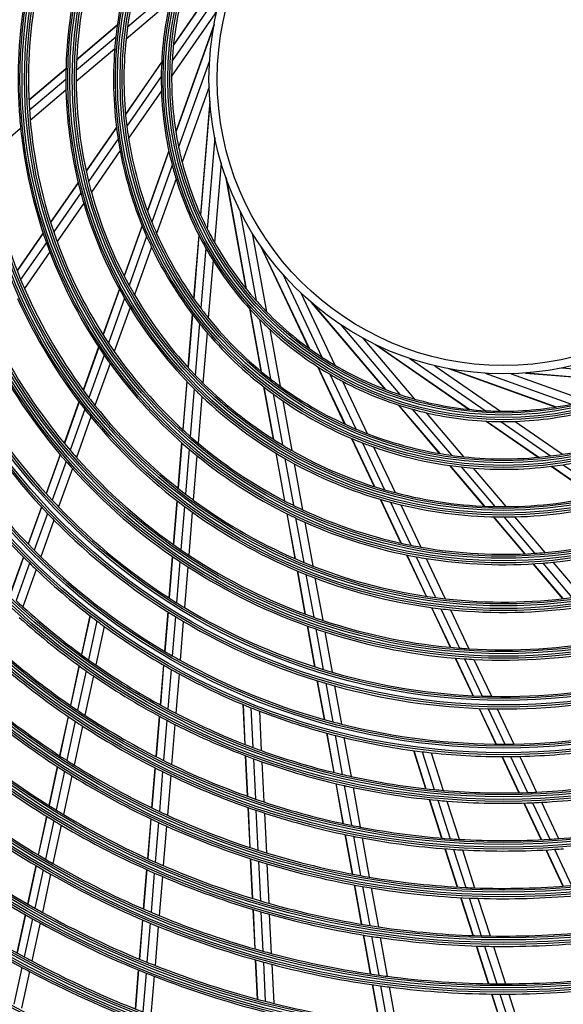
# Model space of a CAD drawing. Units: inches. Extents: x 0 to 8609, y 0 to 6140.
# Drawn here: x 2859 to 2990, y 2350 to 2588 of the extents above; entities that cross this region are included whole.
import ezdxf

# ---------------------------------------------------------------- set-up
doc = ezdxf.new("R2010")
doc.units = ezdxf.units.IN
doc.header["$MEASUREMENT"] = 0
doc.layers.add('LG-Product', color=3, linetype='Continuous')

# ---------------------------------------------------------------- blocks, each defined once
blk = doc.blocks.new('U3-3')
at = {"layer": 'LG-Product', "color": 3, "linetype": 'Continuous'}
for p, q in [((2184.1, 2392.27), (2168.48, 2369.72)), ((2183.92, 2391.89), (2168.46, 2369.58)), ((2168.53, 2383.42), (2157.41, 2373.99)), ((2180.74, 2384.02), (2168.17, 2365.87)), ((2167.68, 2380.07), (2157.06, 2371.06)), ((2179.01, 2378.01), (2168.05, 2362.19)), ((2154.94, 2374.34), (2145.15, 2366.04)), ((2154.95, 2374.44), (2145.16, 2366.13)), ((2178.29, 2374.67), (2169.04, 2348.84)), ((2178.22, 2374.26), (2169.07, 2348.7)), ((2154.6, 2371.6), (2145.07, 2363.52)), ((2154.33, 2368.75), (2145.05, 2360.88)), ((2142.58, 2363.95), (2133.66, 2356.38)), ((2142.58, 2363.86), (2133.66, 2356.3)), ((2165.66, 2365.64), (2156.93, 2353.04)), ((2165.65, 2365.51), (2156.94, 2352.94)), ((2177.18, 2365.83), (2169.74, 2345.05)), ((2142.55, 2361.38), (2133.79, 2353.96)), ((2165.55, 2362.09), (2157.25, 2350.1)), ((2142.58, 2358.79), (2133.98, 2351.49)), ((2177.07, 2359.58), (2170.58, 2341.45)), ((2165.59, 2358.64), (2157.66, 2347.18)), ((2177.24, 2356.17), (2174.99, 2328.82)), ((2177.27, 2355.75), (2175.05, 2328.69)), ((2131.65, 2349.52), (2123.47, 2342.58)), ((2154.76, 2349.9), (2147.44, 2339.34)), ((2154.77, 2349.8), (2147.46, 2339.25)), ((2155.15, 2347.07), (2148.04, 2336.8)), ((2178.46, 2347.34), (2176.65, 2325.34)), ((2155.63, 2344.25), (2148.7, 2334.24)), ((2167.37, 2344.17), (2162.21, 2329.75)), ((2167.4, 2344.05), (2162.24, 2329.65)), ((2168.19, 2340.71), (2163.27, 2326.99)), ((2179.97, 2341.27), (2178.39, 2322.08)), ((2169.13, 2337.39), (2164.43, 2324.28)), ((2181.02, 2338.02), (2185.92, 2311.02)), ((2181.16, 2337.62), (2186.01, 2310.92)), ((2145.52, 2336.56), (2138.86, 2326.95)), ((2145.54, 2336.48), (2138.89, 2326.87)), ((2146.15, 2334.08), (2139.62, 2324.64)), ((2146.86, 2331.58), (2140.44, 2322.31)), ((2184.48, 2329.81), (2188.42, 2308.09)), ((2160.92, 2326.15), (2156.59, 2314.05)), ((2160.95, 2326.06), (2156.63, 2313.97)), ((2137.07, 2324.37), (2130.79, 2315.3)), ((2137.1, 2324.29), (2130.82, 2315.23)), ((2162.03, 2323.51), (2157.82, 2311.75)), ((2174.59, 2323.88), (2173.33, 2308.61)), ((2174.64, 2323.77), (2173.39, 2308.52)), ((2187.5, 2324.34), (2190.94, 2305.4)), ((2137.86, 2322.1), (2131.66, 2313.15)), ((2163.22, 2320.91), (2159.12, 2309.45)), ((2189.36, 2321.47), (2201.08, 2296.66)), ((2189.59, 2321.12), (2201.19, 2296.58)), ((2138.7, 2319.8), (2132.59, 2310.98)), ((2176.27, 2320.75), (2175.08, 2306.22)), ((2178.03, 2317.78), (2176.89, 2303.9)), ((2194.83, 2314.43), (2204.26, 2294.47)), ((2155.45, 2310.87), (2151.5, 2299.86)), ((2155.49, 2310.8), (2151.55, 2299.79)), ((2199.16, 2309.93), (2207.39, 2292.53)), ((2156.7, 2308.64), (2152.83, 2297.83)), ((2201.7, 2307.64), (2219.44, 2286.71)), ((2202.02, 2307.37), (2219.57, 2286.66)), ((2158.03, 2306.41), (2154.23, 2295.79)), ((2173.02, 2304.8), (2171.96, 2292)), ((2173.08, 2304.72), (2172.02, 2291.93)), ((2186.81, 2306.14), (2189.54, 2291.07)), ((2186.89, 2306.05), (2189.62, 2291)), ((2174.77, 2302.54), (2173.75, 2290.09)), ((2189.24, 2303.56), (2191.85, 2289.22)), ((2208.8, 2302.26), (2223.08, 2285.42)), ((2176.6, 2300.34), (2175.6, 2288.21)), ((2191.71, 2301.15), (2194.2, 2287.44)), ((2214.16, 2299.04), (2226.61, 2284.35)), ((2217.2, 2297.48), (2239.75, 2281.85)), ((2217.58, 2297.29), (2239.89, 2281.84)), ((2150.44, 2296.91), (2146.73, 2286.52)), ((2150.49, 2296.84), (2146.77, 2286.46)), ((2151.79, 2294.92), (2148.12, 2284.67)), ((2153.2, 2292.92), (2149.58, 2282.81)), ((2225.45, 2294.12), (2243.6, 2281.55)), ((2231.46, 2292.39), (2247.29, 2281.43)), ((2203.2, 2292.18), (2209.75, 2278.33)), ((2203.31, 2292.11), (2209.84, 2278.28)), ((2206.22, 2290.31), (2212.45, 2277.13)), ((2234.8, 2291.67), (2260.63, 2282.42)), ((2235.21, 2291.59), (2260.77, 2282.44)), ((2243.64, 2290.56), (2264.42, 2283.12)), ((2249.89, 2290.45), (2268.02, 2283.96)), ((2253.31, 2290.62), (2280.65, 2288.37)), ((2253.72, 2290.65), (2280.78, 2288.42)), ((2262.13, 2291.83), (2284.13, 2290.02)), ((2171.69, 2288.63), (2170.73, 2276.97)), ((2171.75, 2288.56), (2170.79, 2276.92)), ((2209.23, 2288.62), (2215.19, 2276.03)), ((2173.48, 2286.79), (2172.54, 2275.35)), ((2190.23, 2287.31), (2192.52, 2274.67)), ((2190.31, 2287.25), (2192.6, 2274.62)), ((2192.51, 2285.58), (2194.74, 2273.29)), ((2145.72, 2283.7), (2142.14, 2273.73)), ((2145.76, 2283.64), (2142.19, 2273.67)), ((2175.34, 2284.98), (2174.41, 2273.74)), ((2194.84, 2283.93), (2197.02, 2271.95)), ((2222.65, 2282.93), (2232.56, 2271.24)), ((2222.77, 2282.89), (2232.66, 2271.23)), ((2147.12, 2281.89), (2143.59, 2272.01)), ((2226.06, 2281.91), (2235.48, 2270.79)), ((2229.4, 2281.06), (2238.41, 2270.43)), ((2148.59, 2280.06), (2145.09, 2270.28)), ((2243.83, 2279.03), (2256.43, 2270.31)), ((2243.96, 2279.02), (2256.53, 2270.32)), ((2247.38, 2278.93), (2259.37, 2270.63)), ((2250.83, 2278.97), (2262.29, 2271.04)), ((2170.47, 2273.84), (2169.56, 2262.85)), ((2170.53, 2273.79), (2169.63, 2262.8)), ((2211.38, 2274.87), (2216.87, 2263.26)), ((2211.47, 2274.83), (2216.96, 2263.23)), ((2214.03, 2273.79), (2219.37, 2262.5)), ((2141.17, 2271), (2137.79, 2261.57)), ((2141.22, 2270.94), (2137.84, 2261.52)), ((2172.28, 2272.27), (2171.39, 2261.43)), ((2193.13, 2271.35), (2195.22, 2259.84)), ((2193.2, 2271.3), (2195.29, 2259.8)), ((2216.71, 2272.8), (2221.91, 2261.79)), ((2142.62, 2269.31), (2139.27, 2259.96)), ((2174.16, 2270.71), (2173.28, 2260)), ((2195.33, 2270.04), (2197.39, 2258.74)), ((2197.6, 2268.77), (2199.61, 2257.67)), ((2144.13, 2267.61), (2140.81, 2258.34)), ((2235.03, 2268.33), (2243.34, 2258.53)), ((2235.13, 2268.32), (2243.43, 2258.53)), ((2237.87, 2267.98), (2245.95, 2258.44)), ((2240.72, 2267.71), (2248.59, 2258.43)), ((2259.57, 2268.13), (2270.13, 2260.82)), ((2259.67, 2268.14), (2270.22, 2260.84)), ((2262.4, 2268.53), (2272.68, 2261.41)), ((2169.32, 2259.87), (2168.45, 2249.31)), ((2169.38, 2259.82), (2168.51, 2249.26)), ((2218.31, 2260.2), (2223.31, 2249.63)), ((2218.4, 2260.18), (2223.39, 2249.61)), ((2220.78, 2259.51), (2225.69, 2249.13)), ((2136.65, 2258.38), (2133.44, 2249.42)), ((2136.7, 2258.32), (2133.49, 2249.37)), ((2138.14, 2256.79), (2134.95, 2247.89)), ((2171.15, 2258.47), (2170.29, 2248.02)), ((2173.04, 2257.09), (2172.19, 2246.74)), ((2195.78, 2256.75), (2197.75, 2245.9)), ((2195.85, 2256.71), (2197.82, 2245.87)), ((2223.3, 2258.87), (2228.12, 2248.67)), ((2139.69, 2255.19), (2136.52, 2246.35)), ((2197.94, 2255.7), (2199.88, 2244.99)), ((2200.16, 2254.67), (2202.08, 2244.11)), ((2245.53, 2255.95), (2253.09, 2247.03)), ((2245.61, 2255.95), (2253.17, 2247.04)), ((2248.09, 2255.92), (2255.51, 2247.17)), ((2250.68, 2255.96), (2257.98, 2247.35)), ((2132.32, 2246.29), (2129.07, 2237.22)), ((2132.37, 2246.23), (2129.12, 2237.16)), ((2168.21, 2246.42), (2167.39, 2236.44)), ((2168.28, 2246.37), (2167.45, 2236.4)), ((2170.05, 2245.16), (2169.24, 2235.27)), ((2224.65, 2246.79), (2229.37, 2236.82)), ((2224.73, 2246.77), (2229.44, 2236.8)), ((2227.01, 2246.33), (2231.66, 2236.49)), ((2229.42, 2245.92), (2234.01, 2236.21)), ((2259.95, 2245.03), (2266.89, 2236.84)), ((2133.83, 2244.78), (2130.6, 2235.76)), ((2135.41, 2243.26), (2132.2, 2234.29)), ((2171.96, 2243.91), (2171.15, 2234.09)), ((2198.29, 2242.95), (2200.18, 2232.52)), ((2198.36, 2242.92), (2200.25, 2232.5)), ((2255.12, 2244.64), (2262.25, 2236.23)), ((2255.2, 2244.64), (2262.33, 2236.24)), ((2257.52, 2244.81), (2264.55, 2236.51)), ((2200.41, 2242.08), (2202.29, 2231.76)), ((2202.6, 2241.23), (2204.46, 2231.02)), ((2167.11, 2233.06), (2166.33, 2223.57)), ((2167.18, 2233.02), (2166.4, 2223.54)), ((2230.65, 2234.11), (2235.17, 2224.53)), ((2230.72, 2234.1), (2235.25, 2224.52)), ((2232.92, 2233.82), (2237.41, 2224.34)), ((2235.26, 2233.56), (2239.69, 2224.18)), ((2148.33, 2232.16), (2146.3, 2222.75)), ((2148.39, 2232.12), (2146.36, 2222.7)), ((2150.04, 2230.87), (2148.01, 2221.51)), ((2168.96, 2231.91), (2168.19, 2222.49)), ((2170.87, 2230.76), (2170.1, 2221.41)), ((2151.8, 2229.56), (2149.79, 2220.25)), ((2200.7, 2229.67), (2202.49, 2219.82)), ((2200.77, 2229.65), (2202.56, 2219.8)), ((2202.8, 2228.94), (2204.57, 2219.17)), ((2204.96, 2228.22), (2206.72, 2218.53)), ((2236.41, 2221.91), (2240.69, 2212.86)), ((2236.49, 2221.9), (2240.76, 2212.85)), ((2238.63, 2221.74), (2242.87, 2212.76)), ((2240.91, 2221.61), (2245.12, 2212.7)), ((2145.72, 2220.08), (2143.65, 2210.51)), ((2145.78, 2220.03), (2143.71, 2210.47)), ((2147.44, 2218.85), (2145.38, 2209.33)), ((2166.06, 2220.26), (2165.27, 2210.65)), ((2166.12, 2220.22), (2165.33, 2210.62)), ((2167.92, 2219.19), (2167.13, 2209.65)), ((2149.21, 2217.61), (2147.17, 2208.14)), ((2169.83, 2218.13), (2169.05, 2208.64)), ((2203.09, 2216.48), (2204.8, 2207.12)), ((2203.17, 2216.46), (2204.87, 2207.1)), ((2205.18, 2215.86), (2206.87, 2206.56)), ((2207.32, 2215.24), (2209, 2206)), ((2185.19, 2210.76), (2185.66, 2201.14)), ((2185.26, 2210.73), (2185.73, 2201.11)), ((2187.17, 2209.95), (2187.63, 2200.38)), ((2242.14, 2209.79), (2246.21, 2201.18)), ((2242.21, 2209.79), (2246.28, 2201.18)), ((2244.31, 2209.72), (2248.35, 2201.17)), ((2246.54, 2209.68), (2250.56, 2201.19)), ((2143.08, 2207.87), (2141.03, 2198.41)), ((2143.14, 2207.83), (2141.09, 2198.37)), ((2165.05, 2207.93), (2164.24, 2198.18)), ((2165.11, 2207.89), (2164.31, 2198.15)), ((2166.91, 2206.94), (2166.11, 2197.23)), ((2189.21, 2209.15), (2189.67, 2199.63)), ((2144.81, 2206.7), (2142.77, 2197.28)), ((2146.6, 2205.52), (2144.57, 2196.14)), ((2168.83, 2205.94), (2168.04, 2196.29)), ((2205.39, 2203.85), (2207.11, 2194.37)), ((2205.46, 2203.83), (2207.18, 2194.35)), ((2207.46, 2203.3), (2209.17, 2193.88)), ((2209.59, 2202.77), (2211.29, 2193.4)), ((2185.79, 2198.41), (2186.27, 2188.64)), ((2185.86, 2198.38), (2186.34, 2188.61)), ((2187.77, 2197.67), (2188.24, 2187.94)), ((2226.32, 2199.63), (2229.27, 2190.45)), ((2226.4, 2199.62), (2229.34, 2190.44)), ((2228.44, 2199.35), (2231.37, 2190.23)), ((2230.62, 2199.11), (2233.54, 2190.04)), ((2247.63, 2198.17), (2251.75, 2189.46)), ((2247.7, 2198.17), (2251.82, 2189.47)), ((2249.77, 2198.18), (2253.86, 2189.52)), ((2251.96, 2198.22), (2256.03, 2189.61)), ((2140.47, 2195.79), (2138.44, 2186.41)), ((2140.53, 2195.76), (2138.5, 2186.38)), ((2164.02, 2195.49), (2163.23, 2185.84)), ((2164.09, 2195.45), (2163.29, 2185.81)), ((2189.8, 2196.93), (2190.28, 2187.25)), ((2142.21, 2194.68), (2140.19, 2185.33)), ((2144.01, 2193.55), (2142, 2184.24)), ((2165.89, 2194.55), (2165.1, 2184.95)), ((2167.82, 2193.62), (2167.03, 2184.05)), ((2207.6, 2191.68), (2209.35, 2182.05)), ((2207.67, 2191.66), (2209.42, 2182.04)), ((2209.66, 2191.2), (2211.4, 2181.62)), ((2211.77, 2190.74), (2213.5, 2181.2)), ((2186.4, 2185.94), (2186.87, 2176.27)), ((2186.47, 2185.91), (2186.94, 2176.25)), ((2230.1, 2187.85), (2233.09, 2178.53)), ((2230.18, 2187.84), (2233.17, 2178.53)), ((2232.2, 2187.64), (2235.18, 2178.38)), ((2234.36, 2187.46), (2237.32, 2178.24)), ((2252.91, 2186.99), (2257.09, 2178.15)), ((2252.99, 2186.99), (2257.17, 2178.15)), ((2255.02, 2187.06), (2259.18, 2178.26)), ((2257.19, 2187.16), (2261.33, 2178.4)), ((2137.88, 2183.82), (2135.86, 2174.5)), ((2137.94, 2183.78), (2135.92, 2174.47)), ((2163.01, 2183.17), (2162.22, 2173.6)), ((2163.07, 2183.14), (2162.29, 2173.58)), ((2188.37, 2185.26), (2188.84, 2175.63)), ((2190.41, 2184.58), (2190.88, 2174.99)), ((2139.63, 2182.74), (2137.62, 2173.46)), ((2141.44, 2181.66), (2139.44, 2172.41)), ((2164.88, 2182.29), (2164.09, 2172.76)), ((2166.81, 2181.4), (2166.03, 2171.91)), ((2209.83, 2179.39), (2211.56, 2169.87)), ((2209.9, 2179.38), (2211.63, 2169.85)), ((2211.88, 2178.97), (2213.6, 2169.49)), ((2213.98, 2178.57), (2215.7, 2169.13)), ((2233.92, 2175.96), (2236.88, 2166.74)), ((2233.99, 2175.96), (2236.95, 2166.74)), ((2236, 2175.81), (2238.95, 2166.64)), ((2238.14, 2175.69), (2241.08, 2166.55)), ((2258.25, 2175.7), (2262.38, 2166.95)), ((2258.32, 2175.71), (2262.46, 2166.96)), ((2260.33, 2175.83), (2264.45, 2167.11)), ((2135.31, 2171.92), (2133.3, 2162.67)), ((2135.37, 2171.89), (2133.36, 2162.63)), ((2187, 2173.59), (2187.47, 2164.01)), ((2187.07, 2173.57), (2187.54, 2163.99)), ((2188.97, 2172.97), (2189.44, 2163.42)), ((2191, 2172.34), (2191.47, 2162.83)), ((2137.06, 2170.89), (2135.07, 2161.66)), ((2138.88, 2169.84), (2136.89, 2160.64)), ((2162, 2170.96), (2161.22, 2161.46)), ((2162.07, 2170.93), (2161.29, 2161.43)), ((2163.88, 2170.12), (2163.1, 2160.66)), ((2165.82, 2169.28), (2165.04, 2159.85)), ((2212.04, 2167.23), (2213.76, 2157.79)), ((2212.11, 2167.22), (2213.83, 2157.78)), ((2214.08, 2166.87), (2215.79, 2157.46)), ((2216.17, 2166.51), (2217.88, 2157.14)), ((2237.7, 2164.2), (2240.63, 2155.06)), ((2237.77, 2164.19), (2240.7, 2155.05)), ((2239.76, 2164.1), (2242.68, 2154.99)), ((2241.89, 2164.02), (2244.8, 2154.95)), ((2132.75, 2160.1), (2130.76, 2150.89)), ((2132.81, 2160.07), (2130.82, 2150.86)), ((2187.6, 2161.36), (2188.07, 2151.84)), ((2187.67, 2161.34), (2188.13, 2151.82)), ((2189.57, 2160.77), (2190.03, 2151.29)), ((2191.6, 2160.19), (2192.06, 2150.74)), ((2134.51, 2159.1), (2132.53, 2149.91)), ((2136.34, 2158.09), (2134.36, 2148.92)), ((2161.01, 2158.83), (2160.23, 2149.39)), ((2161.07, 2158.8), (2160.29, 2149.36)), ((2162.88, 2158.03), (2162.11, 2148.62)), ((2164.82, 2157.23), (2164.05, 2147.85)), ((2214.23, 2155.18), (2215.93, 2145.8)), ((2214.3, 2155.17), (2216, 2145.79)), ((2216.26, 2154.86), (2217.96, 2145.51)), ((2218.35, 2154.54), (2220.04, 2145.23)), ((2241.44, 2152.53), (2244.35, 2143.46)), ((2241.51, 2152.53), (2244.42, 2143.45)), ((2243.49, 2152.47), (2246.4, 2143.43)), ((2245.6, 2152.44), (2248.5, 2143.42)), ((2188.19, 2149.2), (2188.66, 2139.74)), ((2188.26, 2149.18), (2188.72, 2139.72)), ((2190.16, 2148.66), (2190.62, 2139.22)), ((2192.19, 2148.12), (2192.65, 2138.71)), ((2131.98, 2147.37), (2130.05, 2138.47)), ((2133.81, 2146.38), (2131.89, 2137.51)), ((2160.01, 2146.78), (2159.24, 2137.38)), ((2160.08, 2146.75), (2159.31, 2137.36)), ((2161.89, 2146.01), (2161.12, 2136.65)), ((2163.84, 2145.25), (2163.07, 2135.9)), ((2216.41, 2143.21), (2218.1, 2133.89)), ((2216.48, 2143.2), (2218.17, 2133.88)), ((2218.43, 2142.92), (2220.11, 2133.63)), ((2220.51, 2142.65), (2222.19, 2133.38)), ((2245.16, 2140.94), (2248.06, 2131.92)), ((2245.23, 2140.94), (2248.13, 2131.92)), ((2247.2, 2140.93), (2250.09, 2131.93)), ((2249.3, 2140.93), (2252.18, 2131.96))]:
    blk.add_line(p, q, dxfattribs=at)
for radius in [277.8, 277.31, 276.19, 275.7, 266.3, 265.81, 264.69, 264.2, 254.8, 254.31, 253.19, 252.7, 243.05, 242.56, 241.94, 241.45, 231.55, 231.06, 230.44, 229.95, 220.05, 219.56, 218.94, 218.45, 208.55, 208.06, 207.44, 206.95, 197.05, 196.56, 195.94, 195.45, 185.55, 185.06, 184.44, 183.95, 174.05, 173.56, 172.94, 172.45, 162.8, 162.31, 161.19, 160.7, 151.3, 150.81, 149.69, 149.2, 139.55, 139.06, 138.44, 137.95, 128.05, 127.56, 126.94, 126.45, 116.55, 116.06, 115.44, 114.95, 105.05, 104.56, 103.94, 103.45, 93.55, 93.06, 92.44, 91.95, 82.05, 81.56, 80.94, 80.45, 71, 69]:
    blk.add_circle((2248.05, 2361.42), radius, dxfattribs=at)
for radius, start, end in [(94, 160.5275, 173.7839), (91.5, 158.953, 172.1074), (103, 165.302, 178.8339), (105.5, 166.4318, 180.0227), (80, 164.4545, 176.8127), (114.5, 169.9751, 183.739), (117, 170.838, 184.6416), (82.5, 166.935, 179.5394), (91.5, 172.1074, 173.953), (94, 173.7839, 175.5275), (91.5, 173.953, 187.1074), (94, 175.5275, 188.7839), (80, 176.8127, 179.4545), (103, 178.8339, 180.302), (105.5, 180.0227, 181.4318), (82.5, 179.5394, 181.935), (80, 179.4545, 191.8127), (105.5, 181.4318, 195.0227), (103, 180.302, 193.8339), (82.5, 181.935, 194.5394), (117, 184.6416, 185.838), (114.5, 183.739, 184.9751), (117, 185.838, 199.6415), (114.5, 184.9751, 198.739), (91.5, 187.1074, 188.953), (94, 188.7839, 190.5275), (91.5, 188.953, 202.1074), (80, 191.8127, 194.4545), (126, 188.6017, 202.5266), (94, 190.5275, 203.7839), (82.5, 194.5394, 196.935), (80, 194.4545, 206.8127), (82.5, 196.935, 209.5394), (103, 193.8339, 195.302), (105.5, 195.0227, 196.4318), (103, 195.302, 208.8339), (105.5, 196.4318, 210.0227), (287.94, 186.6571, 262.5601), (91.5, 202.1074, 203.953), (114.5, 198.739, 199.9751), (94, 203.7839, 205.5275), (91.5, 203.953, 217.1074), (80, 206.8127, 209.4545), (288.56, 187.6356, 261.6741), (117, 199.6415, 200.838), (114.5, 199.9751, 213.739), (94, 205.5275, 218.7839), (80, 209.4545, 221.8128), (287.45, 188.2935, 261.7065), (117, 200.838, 214.6416), (82.5, 209.5394, 211.935), (82.5, 211.935, 224.5394), (126, 202.5266, 203.6017), (103, 208.8339, 210.302), (289.05, 190.2527, 259.7473), (126, 203.6017, 217.5266), (103, 210.302, 223.8339), (128.5, 204.2875, 218.2413), (105.5, 210.0227, 211.4318), (80, 221.8128, 224.4545), (105.5, 211.4318, 225.0227), (91.5, 217.1074, 218.953), (80, 224.4545, 236.8127), (94, 218.7839, 220.5275), (91.5, 218.953, 232.1074), (82.5, 224.5394, 226.935), (137.5, 206.5162, 220.5609), (94, 220.5275, 233.7839), (82.5, 226.935, 239.5394), (140, 207.0767, 221.1437), (114.5, 213.739, 214.9751), (117, 214.6416, 215.838), (114.5, 214.9751, 228.739), (117, 215.838, 229.6416), (80, 236.8127, 239.4545), (80, 239.4545, 251.8127), (103, 223.8339, 225.302), (82.5, 239.5394, 241.935), (148.75, 208.8706, 223.0071), (103, 225.302, 238.8339), (91.5, 232.1074, 233.953), (82.5, 241.935, 254.5394), (151.75, 209.4321, 223.5899), (105.5, 225.0227, 226.4318), (94, 233.7839, 235.5275), (91.5, 233.953, 247.1074), (80, 251.8127, 254.4545), (126, 217.5266, 218.6017), (126, 218.6017, 232.5266), (105.5, 226.4318, 240.0227), (94, 235.5275, 248.7839), (80, 254.4545, 266.8127), (80, 269.4545, 281.8127), (128.5, 218.2413, 219.2875), (82.5, 254.5394, 256.935), (82.5, 256.935, 269.5394), (80, 266.8127, 269.4545), (82.5, 271.935, 284.5394), (160.25, 210.8966, 225.1089), (128.5, 219.2875, 233.2413), (82.5, 269.5394, 271.935), (91.5, 247.1074, 248.953), (91.5, 248.953, 262.1074), (91.5, 278.953, 292.1074), (114.5, 228.739, 229.9751), (114.5, 229.9751, 243.739), (94, 248.7839, 250.5275), (299.44, 197.2322, 252.4587), (137.5, 220.5609, 221.5162), (117, 229.6416, 230.838), (103, 238.8339, 240.302), (103, 240.302, 253.8339), (94, 250.5275, 263.7839), (91.5, 277.1074, 278.953), (300.06, 197.6082, 252.0896), (298.95, 197.9221, 252.0779), (140, 221.1437, 222.0767), (137.5, 221.5162, 235.5609), (117, 230.838, 244.6416), (105.5, 240.0227, 241.4318), (105.5, 241.4318, 255.0227), (91.5, 262.1074, 263.953), (91.5, 263.953, 277.1074), (94, 278.7839, 280.5275), (140, 222.0767, 236.1437), (94, 263.7839, 265.5275), (94, 265.5275, 278.7839), (300.55, 198.8477, 251.1523), (103, 253.8339, 255.302), (103, 255.302, 268.8339), (148.75, 223.0071, 223.8706), (126, 232.5266, 233.6017), (126, 233.6017, 247.5266), (105.5, 255.0227, 256.4318), (103, 270.302, 283.8339), (105.5, 271.4318, 285.0227), (163.25, 218.8733, 225.6031), (151.75, 223.5899, 224.4321), (148.75, 223.8706, 238.0071), (128.5, 233.2413, 234.2875), (128.5, 234.2875, 248.2413), (114.5, 243.739, 244.9751), (114.5, 244.9751, 258.739), (105.5, 256.4318, 270.0227), (103, 268.8339, 270.302), (151.75, 224.4321, 238.5899), (117, 244.6416, 245.838), (117, 245.838, 259.6415), (105.5, 270.0227, 271.4318), (114.5, 274.9751, 288.739), (117, 275.838, 289.6415), (160.25, 225.1089, 225.8966), (137.5, 235.5609, 236.5162), (114.5, 258.739, 259.9751), (114.5, 259.9751, 273.739), (114.5, 273.739, 274.9751), (160.25, 225.8966, 240.1089), (140, 236.1437, 237.0767), (137.5, 236.5162, 250.5609), (126, 247.5266, 248.6017), (117, 259.6415, 260.838), (117, 260.838, 274.6416), (117, 274.6416, 275.838), (163.25, 225.6031, 226.3733), (163.25, 226.3733, 233.1031), (140, 237.0767, 251.1437), (126, 248.6017, 262.5266), (128.5, 248.2413, 249.2875), (128.5, 249.2875, 263.2413), (172, 226.9363, 227.66), (126, 262.5266, 263.6017), (126, 263.6017, 277.5266), (172, 227.66, 234.4363), (148.75, 238.0071, 238.8706), (148.75, 238.8706, 253.0071), (128.5, 263.2413, 264.2875), (128.5, 264.2875, 278.2413), (174.5, 228.0019, 234.7903), (163.25, 233.1031, 233.8733), (151.75, 238.5899, 239.4321), (151.75, 239.4321, 253.5899), (137.5, 250.5609, 251.5162), (137.5, 251.5162, 265.5609), (163.25, 233.8733, 240.6031), (140, 251.1437, 252.0767), (140, 252.0767, 266.1437), (137.5, 266.5162, 280.5609), (137.5, 265.5609, 266.5162), (140, 267.0767, 281.1437), (183.5, 229.1495, 235.9784), (172, 234.4363, 235.16), (160.25, 240.1089, 240.8966), (160.25, 240.8966, 255.1089), (140, 266.1437, 267.0767), (186, 229.447, 236.2863), (174.5, 234.7903, 235.5019), (172, 235.16, 241.9363), (163.25, 240.6031, 241.3733), (148.75, 253.0071, 253.8706), (174.5, 235.5019, 242.2903), (163.25, 241.3733, 248.1031), (148.75, 253.8706, 268.0071), (148.75, 268.8706, 283.0071), (151.75, 253.5899, 254.4321), (151.75, 254.4321, 268.5899), (148.75, 268.0071, 268.8706), (151.75, 269.4321, 283.5899), (195, 230.4509, 237.3249), (183.5, 235.9784, 236.6495), (172, 241.9363, 242.66), (163.25, 248.1031, 248.8733), (151.75, 268.5899, 269.4321), (197.5, 230.7124, 237.5954), (183.5, 236.6495, 243.4784), (174.5, 242.2903, 243.0019), (172, 242.66, 249.4363), (163.25, 248.8733, 255.6031), (186, 236.2863, 236.947), (186, 236.947, 243.7863), (174.5, 243.0019, 249.7903), (160.25, 255.1089, 255.8966), (160.25, 255.8966, 270.1089), (160.25, 270.8966, 285.1089), (163.25, 255.6031, 256.3733), (163.25, 256.3733, 263.1031), (172, 249.4363, 250.16), (160.25, 270.1089, 270.8966), (163.25, 271.3733, 278.1031), (206.5, 231.5984, 238.5115), (174.5, 249.7903, 250.5019), (172, 250.16, 256.9363), (163.25, 263.1031, 263.8733), (163.25, 263.8733, 270.6031), (163.25, 270.6031, 271.3733), (209, 231.8302, 238.7512), (195, 237.3249, 237.9509), (195, 237.9509, 244.8249), (183.5, 243.4784, 244.1495), (183.5, 244.1495, 250.9784), (174.5, 250.5019, 257.2903), (197.5, 237.5954, 238.2124), (197.5, 238.2124, 245.0954), (186, 243.7863, 244.447), (186, 244.447, 251.2863), (172, 256.9363, 257.66), (172, 257.66, 264.4363), (174.5, 257.2903, 258.0019), (174.5, 258.0019, 264.7903), (172, 272.66, 279.4363), (218, 232.6183, 239.5658), (183.5, 250.9784, 251.6495), (172, 264.4363, 265.16), (172, 265.16, 271.9363), (172, 271.9363, 272.66), (174.5, 273.0019, 279.7903), (220.5, 232.8252, 239.7796), (183.5, 251.6495, 258.4784), (174.5, 264.7903, 265.5019), (174.5, 265.5019, 272.2903), (174.5, 272.2903, 273.0019), (206.5, 238.5115, 239.0984), (206.5, 239.0984, 246.0115), (195, 244.8249, 245.4509), (195, 245.4509, 252.3249), (186, 251.2863, 251.947), (186, 251.947, 258.7863), (209, 238.7512, 239.3302), (209, 239.3302, 246.2512), (197.5, 245.0954, 245.7124), (197.5, 245.7124, 252.5954), (183.5, 258.4784, 259.1495), (183.5, 259.1495, 265.9784), (183.5, 274.1495, 280.9784), (186, 258.7863, 259.447), (186, 259.447, 266.2863), (183.5, 273.4784, 274.1495), (229.5, 233.5311, 240.5089), (183.5, 265.9784, 266.6495), (183.5, 266.6495, 273.4784), (232, 233.717, 240.7009), (195, 252.3249, 252.9509), (195, 252.9509, 259.8249), (186, 266.2863, 266.947), (186, 266.947, 273.7863), (186, 273.7863, 274.447), (218, 239.5658, 240.1183), (218, 240.1183, 247.0658), (206.5, 246.0115, 246.5984), (206.5, 246.5984, 253.5115), (197.5, 252.5954, 253.2124), (197.5, 253.2124, 260.0954), (220.5, 239.7796, 240.3252), (220.5, 240.3252, 247.2796), (209, 246.2512, 246.8302), (209, 246.8302, 253.7512), (195, 259.8249, 260.4509), (195, 260.4509, 267.3249), (197.5, 260.0954, 260.7124), (195, 267.3249, 267.9509), (195, 267.9509, 274.8249), (241, 234.353, 241.3579), (197.5, 260.7124, 267.5954), (197.5, 268.2124, 275.0954), (243.5, 234.521, 241.5313), (206.5, 253.5115, 254.0984), (206.5, 254.0984, 261.0115), (197.5, 267.5954, 268.2124), (229.5, 240.5089, 241.0311), (229.5, 241.0311, 248.0089), (218, 247.0658, 247.6183), (218, 247.6183, 254.5658), (209, 253.7512, 254.3302), (209, 254.3302, 261.2512), (232, 240.7009, 241.217), (232, 241.217, 248.2009), (220.5, 247.2796, 247.8252), (220.5, 247.8252, 254.7796), (206.5, 261.0115, 261.5984), (206.5, 261.5984, 268.5115), (209, 261.2512, 261.8302), (206.5, 268.5115, 269.0984), (206.5, 269.0984, 276.0115), (209, 261.8302, 268.7512), (209, 268.7512, 269.3302), (209, 269.3302, 276.2512), (241, 241.3579, 241.853), (218, 254.5658, 255.1183), (218, 255.1183, 262.0658), (241, 241.853, 248.8579), (229.5, 248.0089, 248.5311), (229.5, 248.5311, 255.5089), (220.5, 254.7796, 255.3252), (220.5, 255.3252, 262.2796), (243.5, 241.5313, 242.021), (243.5, 242.021, 249.0313), (232, 248.2009, 248.717), (232, 248.717, 255.7009), (218, 262.0658, 262.6183), (218, 262.6183, 269.5658), (220.5, 262.2796, 262.8252), (218, 269.5658, 270.1183), (218, 270.1183, 277.0658), (220.5, 262.8252, 269.7796), (220.5, 269.7796, 270.3252), (220.5, 270.3252, 277.2796), (229.5, 255.5089, 256.0311), (229.5, 256.0311, 263.0089)]:
    blk.add_arc((2248.05, 2361.42), radius, start, end, dxfattribs=at)

msp = doc.modelspace()

# ---------------------------------------------------------------- block references
at = {"layer": 'LG-Product'}
msp.add_blockref('U3-3', (727.98, 211.89), dxfattribs=at)

doc.saveas('drawing.dxf')
